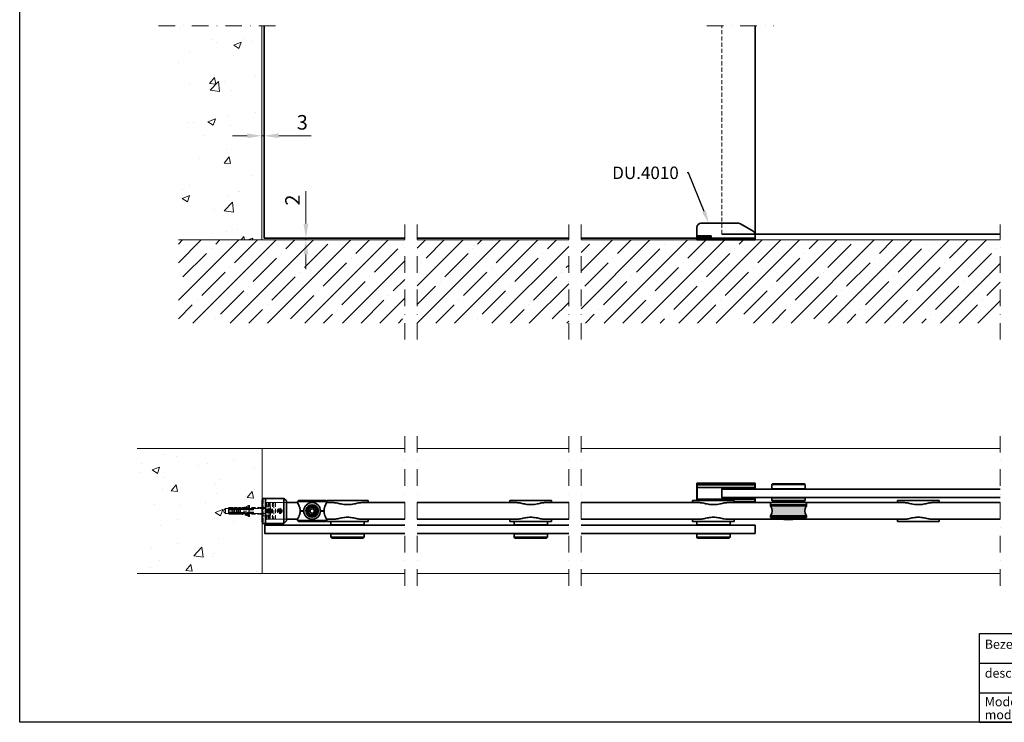
# Model space of a CAD drawing. Units: millimetres. Extents: x 0 to 2306, y 0 to 1630.
# Drawn here: x 0 to 1182, y 0 to 844 of the extents above; entities that cross this region are included whole.
import ezdxf
from ezdxf import colors
from ezdxf.entities.mleader import LeaderData, LeaderLine
from ezdxf.math import Vec2, Vec3

# ---------------------------------------------------------------- set-up
doc = ezdxf.new("R2010")
doc.units = ezdxf.units.MM
doc.header["$LTSCALE"] = 40
doc.linetypes.add('STRICHPUNKT', pattern=[1, 0.5, -0.25, 0, -0.25])
doc.linetypes.add('VERDECKT2', pattern=[0.1875, 0.125, -0.0625])
for name, color, linetype, lineweight in [('1', 7, 'Continuous', 15), ('AM_5', 7, 'Continuous', 15), ('Beschlag', 5, 'Continuous', 35), ('Glas', 4, 'Continuous', 35), ('KS-Füllung', 251, 'Continuous', 15), ('Laufschiene', 1, 'Continuous', 35), ('Strichpunkt groß', 7, 'STRICHPUNKT', 15), ('Verdeckt', 250, 'VERDECKT2', 15)]:
    doc.layers.add(name, color=color, linetype=linetype, lineweight=lineweight)
doc.styles.add('ARIAL', font='arial.ttf')
doc.styles.get("Standard").update_dxf_attribs({"font": 'arial.ttf'})
doc.dimstyles.new('DIN_MWE$0', dxfattribs={"dimtxt": 3.5, "dimasz": 3.5, "dimexe": 1, "dimexo": 0, "dimgap": 1, "dimtad": 1, "dimdsep": 46, "dimtxsty": 'Standard', "dimcen": 0, "dimclrd": 256, "dimclre": 256, "dimclrt": 7, "dimadec": 0, "dimazin": 2, "dimtp": 0.1, "dimtm": 0.1, "dimtfac": 0.71, "dimtmove": 0, "dimatfit": 3, "dimfxl": 0, "dimlwd": -1, "dimlwe": -1, "dimarcsym": 0})

# ---------------------------------------------------------------- blocks, each defined once
blk = doc.blocks.new('Schriftfeld Detail A3')
for p, q in [((210, 0), (210, 19.42)), ((210, 19.42), (385.07, 19.42)), ((210, 12.95), (385.07, 12.95)), ((210, 6.47), (385.07, 6.47)), ((385.07, 0), (210, 0)), ((210, 0), (385.07, 0))]:
    blk.add_line(p, q)
blk.add_lwpolyline([(0, 297), (420, 297), (420, 0), (0, 0)], close=True)
at = {"style": 'ARIAL'}
for s, p in [('Bezeichnung:', (211.12, 16.09)), ('description:', (211.12, 9.76)), ('Modell:', (211.12, 3.51)), ('model:', (211.12, 0.66))]:
    blk.add_text(s, height=2, dxfattribs=at).set_placement(p)
for tag, p in [('1_BEZEICHNUNG_DEUTSCH', (241.61, 14.64)), ('2_BEZEICHNUNG_ENGLISCH', (241.61, 8.18)), ('3_MODELL', (241.61, 1.61)), ('4_MAß', (333.15, 1.19)), ('5_DATUM', (363.17, 1.23))]:
    blk.add_attdef(tag, p, '', height=3.5, dxfattribs=at)
blk = doc.blocks.new('fkdsf')
at = {"layer": 'Beschlag'}
for p, q in [((7675.9, 1383.8), (7690.9, 1392.5)), ((7738.4, 1393.1), (7693.4, 1393.1)), ((7743.4, 1373.1), (7743.4, 1388.1)), ((7673.4, 1379.5), (7673.4, 1373.1)), ((7743.4, 1373.1), (7673.4, 1373.1)), ((7730.2, 1378.2), (7730.2, 1374.2)), ((7730.3, 1378.2), (7731.8, 1378.2)), ((7731.3, 1374.2), (7730.3, 1374.2)), ((7731.3, 1374.2), (7731.3, 1376.4)), ((7731.4, 1376.4), (7731.9, 1374.2)), ((7731.8, 1378.2), (7732.3, 1375.8)), ((7732.8, 1374.2), (7731.9, 1374.2)), ((7731.9, 1374.2), (7732.8, 1374.2)), ((7732.4, 1375.8), (7733, 1378.2)), ((7733.3, 1376.4), (7732.8, 1374.2)), ((7733, 1378.2), (7735.5, 1378.2)), ((7733.4, 1376.4), (7733.4, 1374.2)), ((7733.4, 1374.2), (7734.5, 1374.2)), ((7734.5, 1377), (7734.5, 1374.2)), ((7735.2, 1374.2), (7734.6, 1377)), ((7735.2, 1374.2), (7736.4, 1374.2)), ((7735.8, 1375.9), (7735.5, 1378.2)), ((7735.9, 1375.9), (7736.3, 1378.2)), ((7736.3, 1378.2), (7737.3, 1378.2)), ((7736.8, 1376.3), (7736.4, 1374.2)), ((7736.9, 1376.3), (7737.2, 1374.2)), ((7737.3, 1374.2), (7738.5, 1374.2)), ((7737.4, 1378.2), (7737.8, 1375.9)), ((7737.8, 1375.9), (7738.2, 1378.2)), ((7738.2, 1378.2), (7742.2, 1378.2)), ((7739.1, 1377), (7738.5, 1374.2)), ((7739.1, 1374.2), (7739.1, 1377)), ((7739.2, 1374.2), (7742.2, 1374.2)), ((7740.3, 1377.3), (7742.2, 1377.3)), ((7740.3, 1377.2), (7740.3, 1376.7)), ((7741.9, 1376.7), (7740.3, 1376.7)), ((7741.9, 1375.7), (7740.3, 1375.7)), ((7740.3, 1375.7), (7740.3, 1375.2)), ((7740.3, 1375.1), (7742.2, 1375.1)), ((7741.9, 1376.6), (7741.9, 1375.8)), ((7742.2, 1378.2), (7742.2, 1377.3)), ((7742.2, 1375.1), (7742.2, 1374.2))]:
    blk.add_line(p, q, dxfattribs=at)
at = {"layer": 'Beschlag', "color": 5}
for p, q in [((7726.2, 1378), (7727, 1378)), ((7726.2, 1374.4), (7726.2, 1378)), ((7727, 1374.4), (7726.2, 1374.4)), ((7727, 1378), (7728, 1377)), ((7728.9, 1377.1), (7727, 1375.3)), ((7727, 1377.1), (7728.9, 1375.3)), ((7727, 1374.4), (7728, 1375.4)), ((7729, 1378), (7728, 1377)), ((7729, 1374.4), (7728, 1375.4))]:
    blk.add_line(p, q, dxfattribs=at)
blk.add_lwpolyline([(7726, 1378.2, -0.414214), (7726, 1378.2), (7729.9, 1378.2, -0.414214), (7730, 1378.2), (7730, 1374.2, -0.414214), (7729.9, 1374.2), (7726, 1374.2, -0.414214), (7726, 1374.2)], format="xyb", close=True, dxfattribs=at)
for points in [[(7727, 1375.3), (7727, 1377.1)], [(7729, 1377.1), (7729, 1375.3)]]:
    blk.add_lwpolyline(points, dxfattribs=at)
blk.add_lwpolyline([(7729, 1378), (7729.7, 1378, -0.414214), (7729.8, 1378), (7729.8, 1374.4, -0.414214), (7729.7, 1374.4), (7729, 1374.4)], format="xyb", dxfattribs=at)
at = {"layer": 'Beschlag'}
for centre, radius, start, end in [((7678.4, 1379.5), 5, 120, 180), ((7693.4, 1388.1), 5, 90, 120), ((7738.4, 1388.1), 5, 0, 90), ((7730.3, 1378.2), 0.0265, 90, 180), ((7730.3, 1374.2), 0.0265, 180, 270), ((7731.4, 1376.4), 0.0265, 13.3785, 180), ((7731.3, 1374.2), 0.0265, 270, 0), ((7731.8, 1378.2), 0.0265, 13.3785, 90), ((7732.4, 1375.8), 0.0265, 193.3785, 346.6215), ((7733, 1378.2), 0.0265, 90, 166.6215), ((7733.4, 1376.4), 0.0265, 0, 166.6215), ((7733.4, 1374.2), 0.0265, 180, 270), ((7734.6, 1377), 0.0265, 11.7227, 180), ((7734.5, 1374.2), 0.0265, 270, 0), ((7735.2, 1374.2), 0.0265, 191.7227, 270), ((7735.5, 1378.2), 0.0265, 8.8125, 90), ((7735.9, 1375.9), 0.0265, 188.8125, 349.8439), ((7736.4, 1374.2), 0.0265, 270, 349.1944), ((7736.8, 1376.3), 0.0265, 9.9902, 169.1944), ((7737.3, 1374.2), 0.0265, 189.9902, 270), ((7737.3, 1378.2), 0.0265, 9.8912, 90), ((7737.8, 1375.9), 0.0265, 189.8912, 350.9767), ((7738.2, 1378.2), 0.0265, 90, 170.9767), ((7739.1, 1377), 0.0265, 0, 167.9242), ((7739.2, 1374.2), 0.0265, 180, 270), ((7740.3, 1377.2), 0.0265, 90, 180), ((7740.3, 1376.7), 0.0265, 180, 270), ((7740.3, 1375.7), 0.0265, 90, 180), ((7740.3, 1375.2), 0.0265, 180, 270), ((7741.9, 1376.6), 0.0265, 0, 90), ((7741.9, 1375.8), 0.0265, 270, 0), ((7742.2, 1378.2), 0.0265, 0, 90), ((7742.2, 1375.1), 0.0265, 0, 90), ((7742.2, 1374.2), 0.0265, 270, 0)]:
    blk.add_arc(centre, radius, start, end, dxfattribs=at)
at = {"layer": 'Beschlag', "color": 5}
for centre, start, end in [((7726.2, 1374.4), 180, 270), ((7727, 1378), 45, 90), ((7727, 1377.1), 45, 180), ((7727, 1375.3), 180, 315), ((7727, 1374.4), 270, 315), ((7728, 1377), 225, 315), ((7728, 1375.4), 45, 135), ((7728.9, 1377.1), 0, 135), ((7728.9, 1375.3), 225, 0), ((7729, 1378), 90, 135), ((7729, 1374.4), 225, 270)]:
    blk.add_arc(centre, 0.0265, start, end, dxfattribs=at)
at = {"layer": 'Verdeckt'}
blk.add_line((7743.4, 1375.1), (7673.4, 1375.1), dxfattribs=at)
blk = doc.blocks.new('*D18')
at = {"layer": 'AM_5', "linetype": 'ByBlock'}
for p, q in [((343.7, 598.9), (343.7, 637.9)), ((293.7, 581.4), (348.7, 581.4)), ((343.7, 579.4), (343.7, 581.4)), ((290.7, 579.4), (348.7, 579.4)), ((343.7, 561.9), (343.7, 544.4))]:
    blk.add_line(p, q, dxfattribs=at)
at = {"layer": 'AM_5'}
for points in [[(340.8, 598.9), (346.6, 598.9), (343.7, 581.4)], [(340.8, 561.9), (346.6, 561.9), (343.7, 579.4)]]:
    blk.add_solid(points, dxfattribs=at)
at = {"layer": 'Defpoints', "color": 0}
for p in [(293.7, 581.4), (343.7, 581.4), (290.7, 579.4)]:
    blk.add_point(p, dxfattribs=at)
at = {"layer": 'AM_5', "color": 7, "insert": (329.9, 627.2), "char_height": 17.5, "attachment_point": 5, "rotation": 90}
blk.add_mtext('2', dxfattribs=at)
blk = doc.blocks.new('*D19')
at = {"layer": 'AM_5', "linetype": 'ByBlock'}
for p, q in [((273.2, 704.4), (255.7, 704.4)), ((290.7, 579.4), (290.7, 709.4)), ((290.7, 704.4), (293.7, 704.4)), ((293.7, 581.4), (293.7, 709.4)), ((311.2, 704.4), (350.1, 704.4))]:
    blk.add_line(p, q, dxfattribs=at)
at = {"layer": 'AM_5'}
for points in [[(273.2, 707.3), (273.2, 701.5), (290.7, 704.4)], [(311.2, 707.3), (311.2, 701.5), (293.7, 704.4)]]:
    blk.add_solid(points, dxfattribs=at)
at = {"layer": 'Defpoints', "color": 0}
for p in [(293.7, 704.4), (293.7, 581.4), (290.7, 579.4)]:
    blk.add_point(p, dxfattribs=at)
at = {"layer": 'AM_5', "color": 7, "insert": (339.4, 718.3), "char_height": 17.5, "attachment_point": 5}
blk.add_mtext('3', dxfattribs=at)
blk = doc.blocks.new('A$C1E011DEA')
at = {"layer": 'Beschlag'}
for p, q in [((0, 13.5), (0.5, 13.5)), ((0, 13.5), (0, -13.5)), ((0.5, -15), (0.5, 15)), ((0.5, 15), (4, 15)), ((4, -15), (4, 15)), ((4, 15), (4, -15)), ((4, 15), (26, 15)), ((26, -15), (26, 15)), ((29, 12), (26, 15)), ((29, 12), (29, -12)), ((0, -13.5), (0.5, -13.5)), ((0.5, -15), (4, -15)), ((4, -15), (26, -15)), ((29, -12), (26, -15))]:
    blk.add_line(p, q, dxfattribs=at)
at = {"layer": 'Verdeckt'}
for p, q in [((0.5, 13.6), (1, 13.6)), ((0.5, 13.5), (1, 13.5)), ((1, -13.6), (1, 13.6)), ((-46, 1), (-44, 3)), ((-46, -1), (-46, 1)), ((-44, 3), (-44, -3)), ((4, 3), (-44, 3)), ((-40.5, 3.4), (-39.5, 4)), ((-40.5, 3.4), (-40.5, -1.4)), ((-40.5, 2.4), (-0.5, 3)), ((-39.5, 4), (-39.5, -1.8)), ((-35.3, 4), (-39.5, 4)), ((-35.3, 4), (-35.3, -1.9)), ((-33.3, 3.7), (-35.3, 3.7)), ((-33.3, 3.7), (-32.7, 4)), ((-33.3, 3.7), (-33.3, -1.7)), ((-32.7, 4), (-32.7, -1.9)), ((-30.7, 4), (-32.7, 4)), ((-30.7, 4), (-30.7, -1.9)), ((-28.7, 3.7), (-30.7, 3.7)), ((-28.7, 3.7), (-28.1, 4)), ((-28.7, 3.7), (-28.7, -1.7)), ((-28.1, 4), (-28.1, -1.9)), ((-26.1, 4), (-28.1, 4)), ((-26.1, 4), (-26.1, -2)), ((-16.1, 3.7), (-26.1, 3.7)), ((-26.1, 3.5), (-23.1, 3.5)), ((-23.1, 1.8), (-26.1, 1.8)), ((-16.1, 3.7), (-15.5, 4)), ((-16.1, 3.7), (-16.1, -1.8)), ((-15.5, 4), (-15.5, -2.1)), ((-0.5, 4), (-15.5, 4)), ((-15.3, 6.3), (-15.3, 4.6)), ((-10.5, 2.9), (-10.5, 2.2)), ((-10.5, 2.2), (-10.5, 1.4)), ((-0.5, 4), (-0.5, -4)), ((0, 7.5), (1, 7.5)), ((0.5, 7.4), (1, 7.4)), ((4, 4.1), (0.5, 4.1)), ((5, 10), (4, 11)), ((4, 10), (7.3, 10)), ((4, 7), (14, 7)), ((9.4, 5), (4, 5)), ((5, -10), (5, 10)), ((5, 10), (29, 10)), ((5.3, 0), (6.8, 2.5)), ((5.3, 0), (6.8, -2.5)), ((7, 2.7), (10, 2.7)), ((7, 2.3), (10, 2.3)), ((10, 0.4), (7, 0.4)), ((7.3, -10), (7.3, 10)), ((8.5, 9), (7.3, 10)), ((8.5, 9), (9.7, 10)), ((8.5, -9), (8.5, 9)), ((9.7, -10), (9.7, 10)), ((9.7, 10), (12.5, 10)), ((10, 4.4), (10, -4.4)), ((12.5, -10), (12.5, 10)), ((14, 8.5), (12.5, 10)), ((14, 8.5), (14, -8.5)), ((16, -10), (16, 10)), ((29, 10), (16, 10)), ((-46, -1), (-44, -3)), ((4, -3), (-44, -3)), ((-40.5, -1.4), (-40.5, -2.1)), ((-40.5, -2.7), (-40.5, -2.1)), ((-40.5, -2.4), (-0.5, -3)), ((-40.5, -2.7), (-40.5, -3.4)), ((-40.5, -3.4), (-39.5, -4)), ((-39.5, -1.8), (-39.5, -3.1)), ((-39.5, -3.1), (-39.5, -4)), ((-35.3, -4), (-39.5, -4)), ((-35.3, -1.9), (-35.3, -2.8)), ((-35.3, -2.8), (-35.3, -3.1)), ((-35.3, -3.1), (-35.3, -4)), ((-33.3, -3.7), (-35.3, -3.7)), ((-33.3, -1.7), (-33.3, -2.8)), ((-33.3, -2.8), (-33.3, -3.7)), ((-33.3, -3.7), (-32.7, -4)), ((-32.7, -1.9), (-32.7, -3)), ((-32.7, -3), (-32.7, -4)), ((-30.7, -4), (-32.7, -4)), ((-30.7, -1.9), (-30.7, -2.8)), ((-30.7, -2.8), (-30.7, -3)), ((-30.7, -3), (-30.7, -4)), ((-28.7, -3.7), (-30.7, -3.7)), ((-28.7, -1.7), (-28.7, -2.8)), ((-28.7, -2.8), (-28.7, -3.7)), ((-28.7, -3.7), (-28.1, -4)), ((-28.1, -1.9), (-28.1, -3)), ((-28.1, -3), (-28.1, -4)), ((-26.1, -4), (-28.1, -4)), ((-23.1, -1.8), (-26.1, -1.8)), ((-26.1, -2), (-26.1, -2.8)), ((-26.1, -2), (-26.1, -2)), ((-26.1, -2.8), (-26.1, -3)), ((-26.1, -3), (-26.1, -4)), ((-26.1, -3.5), (-23.1, -3.5)), ((-16.1, -3.7), (-26.1, -3.7)), ((-16.1, -1.8), (-16.1, -2.7)), ((-16.1, -2.7), (-16.1, -3.7)), ((-16.1, -3.7), (-15.5, -4)), ((-15.5, -2.1), (-15.5, -2.9)), ((-15.5, -2.9), (-15.5, -4)), ((-0.5, -4), (-15.5, -4)), ((-15.3, -6.3), (-15.3, -4.6)), ((-10.5, -1.4), (-10.5, -2.1)), ((-10.5, -2.9), (-10.5, -2.1)), ((0, -7.5), (1, -7.5)), ((4, -5.9), (0.5, -5.9)), ((0.5, -7.4), (1, -7.4)), ((9.4, -5), (4, -5)), ((4, -7), (14, -7)), ((4, -10), (7.3, -10)), ((5, -10), (4, -11)), ((5, -10), (29, -10)), ((7, -0.4), (10, -0.4)), ((7, -2.3), (10, -2.3)), ((7, -2.7), (10, -2.7)), ((8.5, -9), (7.3, -10)), ((8.5, -9), (9.7, -10)), ((9.7, -10), (12.5, -10)), ((14, -8.5), (12.5, -10)), ((29, -10), (16, -10)), ((0.5, -13.5), (1, -13.5)), ((0.5, -13.6), (1, -13.6))]:
    blk.add_line(p, q, dxfattribs=at)
for centre, radius in [((9, 0), 3), ((9, 0), 2.39), ((9, 0), 0.75), ((21, 0), 3), ((21, 0), 2.39), ((21, 0), 0.75)]:
    blk.add_circle(centre, radius, dxfattribs=at)
for centre, start, end in [((9.4, 4.4), 0, 90), ((9.4, -4.4), 270, 0)]:
    blk.add_arc(centre, 0.6, start, end, dxfattribs=at)
for centre, major_axis, ratio, start_param, end_param in [((37.2, 0), (382, -3.1), 0.006564, 1.761939, 1.773152), ((37.2, 0), (-382, -3.1), 0.006564, 4.903425, 4.914637), ((37.2, 0), (348.9, -2.8), 0.006564, 1.774458, 1.780315), ((37.2, 0), (-348.9, -2.8), 0.006564, 4.915943, 4.9218), ((37.2, 0), (382, -3.1), 0.006564, 1.749687, 1.755011), ((37.2, 0), (-382, -3.1), 0.006564, 4.891173, 4.896496), ((37.2, 0), (348.9, -2.8), 0.006564, 1.761013, 1.766854), ((37.2, 0), (-348.9, -2.8), 0.006564, 4.902498, 4.908339), ((37.2, 0), (382, -3.1), 0.006564, 1.737462, 1.742774), ((37.2, 0), (-382, -3.1), 0.006564, 4.878947, 4.884259), ((-32.5, 28.7), (32.9, 0), 0.779169, 4.906914, 5.240206), ((-32.5, 27), (-32.9, 0), 0.779169, 1.765321, 2.098613), ((37.2, 0), (348.9, -2.8), 0.006564, 1.724355, 1.753429), ((37.2, 0), (-348.9, -2.8), 0.006564, 4.865841, 4.894914), ((-40.8, 44.2), (-55.2, 0), 0.779169, 1.897797, 2.047298), ((-40.8, 42.5), (55.2, 0), 0.779169, 5.03939, 5.18889), ((-15.7, 6.3), (0.4, 0), 0.779169, 5.18889, 8.381798), ((-15.7, 4.6), (0.4, 0), 0.779169, 5.18889, 8.381798), ((37.2, 0), (382, -3.1), 0.006564, 1.696178, 1.709383), ((37.2, 0), (-382, -3.1), 0.006564, 4.837663, 4.850869), ((37.2, 0), (382, -3.1), 0.006564, 4.510141, 4.521353), ((37.2, 0), (-382, -3.1), 0.006564, 1.368441, 1.379653), ((37.2, 0), (348.9, -2.8), 0.006564, 4.502978, 4.508835), ((37.2, 0), (-348.9, -2.8), 0.006564, 1.361278, 1.367135), ((37.2, 0), (382, -3.1), 0.006564, 4.528282, 4.533605), ((37.2, 0), (-382, -3.1), 0.006564, 1.386582, 1.391906), ((37.2, 0), (348.9, -2.8), 0.006564, 4.516439, 4.52228), ((37.2, 0), (-348.9, -2.8), 0.006564, 1.374739, 1.38058), ((37.2, 0), (382, -3.1), 0.006564, 4.540518, 4.545831), ((37.2, 0), (-382, -3.1), 0.006564, 1.398819, 1.404131), ((37.2, 0), (348.9, -2.8), 0.006564, 4.529864, 4.558937), ((-32.5, -27), (32.9, 0), 0.779169, 1.04298, 1.376271), ((37.2, 0), (-348.9, -2.8), 0.006564, 1.388164, 1.417238), ((-32.5, -28.7), (-32.9, 0), 0.779169, 4.184572, 4.517864), ((-40.8, -42.5), (-55.2, 0), 0.779169, 4.235888, 4.385388), ((-40.8, -44.2), (55.2, 0), 0.779169, 1.094295, 1.243796), ((-15.7, -4.6), (0.4, 0), 0.779169, 4.184572, 7.37748), ((-15.7, -6.3), (0.4, 0), 0.779169, 4.184572, 7.37748), ((37.2, 0), (382, -3.1), 0.006564, 4.573909, 4.587115), ((37.2, 0), (-382, -3.1), 0.006564, 1.43221, 1.445415)]:
    blk.add_ellipse(centre, major_axis=major_axis, ratio=ratio, start_param=start_param, end_param=end_param, dxfattribs=at)
for points, weights in [([(-39.5, 3.1), (-40, 2.9), (-40.5, 2.7)], [1, 1.00319127558, 1]), ([(-40.5, 2.1), (-27.1, 2.1), (-10.5, 2.2)], [1, 1.00171587759, 1]), ([(-40.5, 1.4), (-40, 1.6), (-39.5, 1.8)], [1, 1.00319127558, 1]), ([(-10.5, 1.4), (-27.1, 1.1), (-40.5, 0.8)], [1, 1.00171587759, 1]), ([(-32.7, 3), (-33, 2.9), (-33.3, 2.8)], [1, 1.0010650409, 1]), ([(-33.3, 1.7), (-33, 1.8), (-32.7, 1.9)], [1, 1.0010650409, 1]), ([(-28.1, 3), (-28.4, 2.9), (-28.7, 2.8)], [1, 1.00105986775, 1]), ([(-28.7, 1.7), (-28.4, 1.8), (-28.1, 1.9)], [1, 1.00105986774, 1]), ([(-15.5, 2.9), (-15.8, 2.8), (-16.1, 2.7)], [1, 1.00104769306, 1]), ([(-16.1, 1.8), (-15.8, 1.9), (-15.5, 2.1)], [1, 1.00104769305, 1]), ([(7, 2.3), (6.6, 2.5), (7, 2.7)], [1, 1.15470053838, 1]), ([(7, 2.7), (6.6, 1.5), (7, 0.4)], [1, 1.15470053838, 1]), ([(7, -0.4), (6.6, 1), (7, 2.3)], [1, 1.15470053838, 1]), ([(7, 0.4), (6.6, -1), (7, -2.3)], [1, 1.15470053838, 1]), ([(7.5, 0.8), (8.2, 1.3), (9, 1.7)], [1, 1.15470053838, 1]), ([(7.5, -0.9), (7.5, 0), (7.5, 0.8)], [1, 1.15470053838, 1]), ([(9, 1.7), (9.7, 1.3), (10.5, 0.9)], [1, 1.15470053838, 1]), ([(10.5, 0.9), (10.5, 0), (10.5, -0.8)], [1, 1.15470053838, 1]), ([(19.4, 0.7), (20.1, 1.2), (20.8, 1.7)], [1, 1.15470053838, 1]), ([(19.6, -1), (19.5, -0.1), (19.4, 0.7)], [1, 1.15470053838, 1]), ([(20.8, 1.7), (21.6, 1.4), (22.4, 1)], [1, 1.15470053838, 1]), ([(22.4, 1), (22.5, 0.1), (22.6, -0.7)], [1, 1.15470053838, 1]), ([(-10.5, -1.4), (-27.1, -1.1), (-40.5, -0.8)], [1, 1.00171587759, 1]), ([(-40.5, -1.4), (-40, -1.6), (-39.5, -1.8)], [1, 1.00319127558, 1]), ([(-40.5, -2.1), (-27.1, -2.1), (-10.5, -2.2)], [1, 1.00171587759, 1]), ([(-39.5, -3.1), (-40, -2.9), (-40.5, -2.7)], [1, 1.00319127558, 1]), ([(-33.3, -1.7), (-33, -1.8), (-32.7, -1.9)], [1, 1.0010650409, 1]), ([(-32.7, -3), (-33, -2.9), (-33.3, -2.8)], [1, 1.0010650409, 1]), ([(-28.7, -1.7), (-28.4, -1.8), (-28.1, -1.9)], [1, 1.00105986775, 1]), ([(-28.1, -3), (-28.4, -2.9), (-28.7, -2.8)], [1, 1.00105986774, 1]), ([(-16.1, -1.8), (-15.8, -1.9), (-15.5, -2.1)], [1, 1.00104769306, 1]), ([(-15.5, -2.9), (-15.8, -2.8), (-16.1, -2.7)], [1, 1.00104769305, 1]), ([(7, -2.7), (6.6, -1.5), (7, -0.4)], [1, 1.15470053838, 1]), ([(7, -2.3), (6.6, -2.5), (7, -2.7)], [1, 1.15470053838, 1]), ([(9, -1.7), (8.3, -1.3), (7.5, -0.9)], [1, 1.15470053838, 1]), ([(10.5, -0.8), (9.8, -1.3), (9, -1.7)], [1, 1.15470053838, 1]), ([(21.2, -1.7), (20.4, -1.4), (19.6, -1)], [1, 1.15470053838, 1]), ([(22.6, -0.7), (21.9, -1.2), (21.2, -1.7)], [1, 1.15470053838, 1])]:
    blk.add_rational_spline(points, weights, degree=2, dxfattribs=at)
for points, knots in [([(-26.1, 2), (-26, 2.1), (-25.8, 2.2), (-25.6, 2.3), (-25.5, 2.4), (-25.4, 2.6), (-25.3, 2.6), (-25.3, 2.7), (-25.3, 2.8), (-25.3, 2.8), (-25.3, 2.9), (-25.3, 2.9), (-25.3, 3), (-25.4, 3.1), (-25.5, 3.2), (-25.6, 3.2), (-25.8, 3.3), (-26, 3.4), (-26.1, 3.4)], [-0.13972, -0.13972, -0.13972, -0.13972, -0.0955949, -0.0955949, -0.0477974, -0.0477974, -0.0238987, -0.0238987, 0, 0, 0, 0.0238987, 0.0238987, 0.0477974, 0.0477974, 0.0955949, 0.0955949, 0.13972, 0.13972, 0.13972, 0.13972]), ([(-23.1, 3.5), (-22.9, 3.4), (-22.8, 3.4), (-22.6, 3.2), (-22.5, 3.2), (-22.4, 3), (-22.4, 2.9), (-22.4, 2.7), (-22.4, 2.6), (-22.5, 2.4), (-22.6, 2.3), (-22.8, 2.1), (-22.9, 2), (-23.1, 1.8)], [3.6157744, 3.6157744, 3.6157744, 3.6157744, 3.6739462, 3.6739462, 3.720318, 3.720318, 3.7666899, 3.7666899, 3.8130617, 3.8130617, 3.8594335, 3.8594335, 3.9176053, 3.9176053, 3.9176053, 3.9176053]), ([(9, -2.5), (8.7, -2.5), (8.4, -2.4), (7.8, -2.1), (7.5, -2), (7, -1.5), (6.9, -1.2), (6.6, -0.6), (6.5, -0.3), (6.5, 0.3), (6.6, 0.6), (6.9, 1.2), (7, 1.5), (7.5, 2), (7.8, 2.1), (8.4, 2.4), (8.7, 2.5), (9.3, 2.5), (9.6, 2.4), (10.2, 2.1), (10.5, 2), (11, 1.5), (11.1, 1.2), (11.4, 0.6), (11.5, 0.3), (11.5, -0.3), (11.4, -0.6), (11.1, -1.2), (11, -1.5), (10.5, -2), (10.2, -2.1), (9.6, -2.4), (9.3, -2.5), (9, -2.5)], [0, 0, 0, 0, 0.093027, 0.093027, 0.186053, 0.186053, 0.279068, 0.279068, 0.372082, 0.372082, 0.465097, 0.465097, 0.558111, 0.558111, 0.651138, 0.651138, 0.744164, 0.744164, 0.837191, 0.837191, 0.930217, 0.930217, 1.023232, 1.023232, 1.116246, 1.116246, 1.209261, 1.209261, 1.302275, 1.302275, 1.395302, 1.395302, 1.488328, 1.488328, 1.488328, 1.488328]), ([(21, -2.5), (20.7, -2.5), (20.4, -2.4), (19.8, -2.1), (19.5, -2), (19, -1.5), (18.9, -1.2), (18.6, -0.6), (18.5, -0.3), (18.5, 0.3), (18.6, 0.6), (18.9, 1.2), (19, 1.5), (19.5, 2), (19.8, 2.1), (20.4, 2.4), (20.7, 2.5), (21.3, 2.5), (21.6, 2.4), (22.2, 2.1), (22.5, 2), (23, 1.5), (23.1, 1.2), (23.4, 0.6), (23.5, 0.3), (23.5, -0.3), (23.4, -0.6), (23.1, -1.2), (23, -1.5), (22.5, -2), (22.2, -2.1), (21.6, -2.4), (21.3, -2.5), (21, -2.5)], [0, 0, 0, 0, 0.093027, 0.093027, 0.186053, 0.186053, 0.279068, 0.279068, 0.372082, 0.372082, 0.465097, 0.465097, 0.558111, 0.558111, 0.651138, 0.651138, 0.744164, 0.744164, 0.837191, 0.837191, 0.930217, 0.930217, 1.023232, 1.023232, 1.116246, 1.116246, 1.209261, 1.209261, 1.302275, 1.302275, 1.395302, 1.395302, 1.488328, 1.488328, 1.488328, 1.488328]), ([(-26.1, -2), (-26, -2.1), (-25.8, -2.2), (-25.6, -2.3), (-25.5, -2.4), (-25.4, -2.6), (-25.3, -2.6), (-25.3, -2.7), (-25.3, -2.8), (-25.3, -2.8), (-25.3, -2.9), (-25.3, -2.9), (-25.3, -3), (-25.4, -3.1), (-25.5, -3.2), (-25.6, -3.3), (-25.8, -3.3), (-26, -3.4), (-26.1, -3.4)], [-0.13972, -0.13972, -0.13972, -0.13972, -0.0955949, -0.0955949, -0.0477974, -0.0477974, -0.0238987, -0.0238987, 0, 0, 0, 0.0238987, 0.0238987, 0.0477974, 0.0477974, 0.0955949, 0.0955949, 0.13972, 0.13972, 0.13972, 0.13972]), ([(-23.1, -3.5), (-22.9, -3.4), (-22.8, -3.4), (-22.6, -3.3), (-22.5, -3.2), (-22.4, -3), (-22.4, -2.9), (-22.4, -2.7), (-22.4, -2.6), (-22.5, -2.4), (-22.6, -2.3), (-22.8, -2.1), (-22.9, -2), (-23.1, -1.8)], [3.6157744, 3.6157744, 3.6157744, 3.6157744, 3.6739462, 3.6739462, 3.720318, 3.720318, 3.7666899, 3.7666899, 3.8130617, 3.8130617, 3.8594335, 3.8594335, 3.9176053, 3.9176053, 3.9176053, 3.9176053])]:
    blk.add_open_spline(points, degree=3, knots=knots, dxfattribs=at)
blk = doc.blocks.new('ddas')
at = {"layer": 'Beschlag'}
for p, q in [((-25, 29.5), (25, 29.5)), ((-25, 27), (-25, 29.5)), ((25, 27), (25, 29.5)), ((-25, 7), (-25, 4.5)), ((25, 4.5), (-25, 4.5)), ((-20, 4.5), (-20, 0.5)), ((-20, 0.5), (20, 0.5)), ((-18, 0), (-18, 0.5)), ((18, 0), (18, 0.5)), ((20, 4.5), (20, 0.5)), ((25, 7), (25, 4.5)), ((-20, -10.5), (20, -10.5)), ((-20, -14.5), (-20, -10.5)), ((-18, -10), (-18, -10.5)), ((18, -10), (18, -10.5)), ((20, -14.5), (20, -10.5)), ((-20, -14.5), (20, -14.5)), ((-19, -15.5), (-20, -14.5)), ((19, -15.5), (-19, -15.5)), ((19, -15.5), (20, -14.5))]:
    blk.add_line(p, q, dxfattribs=at)
for points, knots in [([(-16.8, 27), (-16.7, 27), (-16.7, 27), (-15.1, 27), (-13.5, 26.7), (-10, 26), (-8.1, 25.5), (-4.1, 24.8), (-2.1, 24.6), (0, 24.6), (2.1, 24.6), (4.1, 24.8), (8.1, 25.5), (10, 26), (13.5, 26.7), (15.1, 27), (16.7, 27), (16.7, 27), (16.8, 27)], [-1.892146, -1.892146, -1.892146, -1.892146, -1.862964, -1.862964, -1.241976, -1.241976, -0.620988, -0.620988, 0, 0, 0, 0.620988, 0.620988, 1.241976, 1.241976, 1.862964, 1.862964, 1.892146, 1.892146, 1.892146, 1.892146]), ([(-16.8, 27), (-16.7, 27), (-16.7, 27), (-15.1, 27), (-13.5, 26.7), (-10, 26), (-8.1, 25.5), (-4.1, 24.8), (-2.1, 24.6), (2.1, 24.6), (4.1, 24.8), (8.1, 25.5), (10, 26), (13.5, 26.7), (15.1, 27), (16.7, 27), (16.7, 27), (16.8, 27)], [5.347487, 5.347487, 5.347487, 5.347487, 5.376668, 5.376668, 5.997656, 5.997656, 6.618644, 6.618644, 7.239632, 7.239632, 7.86062, 7.86062, 8.481608, 8.481608, 9.102596, 9.102596, 9.131778, 9.131778, 9.131778, 9.131778]), ([(16.8, 7), (16.7, 7), (16.7, 7), (15.1, 7), (13.5, 7.3), (10, 8), (8.1, 8.5), (4.1, 9.2), (2.1, 9.4), (-2.1, 9.4), (-4.1, 9.2), (-8.1, 8.5), (-10, 8), (-13.5, 7.3), (-15.1, 7), (-16.7, 7), (-16.7, 7), (-16.8, 7)], [5.347487, 5.347487, 5.347487, 5.347487, 5.376668, 5.376668, 5.997656, 5.997656, 6.618644, 6.618644, 7.239632, 7.239632, 7.86062, 7.86062, 8.481608, 8.481608, 9.102596, 9.102596, 9.131778, 9.131778, 9.131778, 9.131778]), ([(16.8, 7), (16.7, 7), (16.7, 7), (15.1, 7), (13.5, 7.3), (10, 8), (8.1, 8.5), (4.1, 9.2), (2.1, 9.4), (0, 9.4), (-2.1, 9.4), (-4.1, 9.2), (-8.1, 8.5), (-10, 8), (-13.5, 7.3), (-15.1, 7), (-16.7, 7), (-16.7, 7), (-16.8, 7)], [-1.892146, -1.892146, -1.892146, -1.892146, -1.862964, -1.862964, -1.241976, -1.241976, -0.620988, -0.620988, 0, 0, 0, 0.620988, 0.620988, 1.241976, 1.241976, 1.862964, 1.862964, 1.892146, 1.892146, 1.892146, 1.892146])]:
    blk.add_open_spline(points, degree=3, knots=knots, dxfattribs=at)
blk = doc.blocks.new('DS Stopper_2')
at = {"layer": 'Beschlag'}
for p, q in [((-16.5, 12.5), (-17.5, 11.5)), ((-16.5, 12.5), (16.5, 12.5)), ((16.5, 12.5), (17.5, 11.5)), ((17.5, 11.5), (-17.5, 11.5)), ((-17.5, 10), (-17.5, 11.5)), ((-10, 0.2), (-14.4, 0.2)), ((0, 2.9), (-2.5, 1.4)), ((-2.5, 1.4), (-2.5, -1.4)), ((2.5, 1.4), (0, 2.9)), ((2.5, -1.4), (2.5, 1.4)), ((14.4, 0.2), (10, 0.2)), ((17.5, 10), (17.5, 11.5)), ((-17.5, -11.5), (-17.5, -10)), ((-17.5, -11.5), (17.5, -11.5)), ((-16.5, -12.5), (-17.5, -11.5)), ((-14.4, -0.2), (-10, -0.2)), ((-2.5, -1.4), (0, -2.9)), ((0, -2.9), (2.5, -1.4)), ((10, -0.2), (14.4, -0.2)), ((16.5, -12.5), (17.5, -11.5)), ((17.5, -11.5), (17.5, -10)), ((16.5, -12.5), (-16.5, -12.5))]:
    blk.add_line(p, q, dxfattribs=at)
for radius in [10, 7.5, 6.5, 5, 4.5]:
    blk.add_circle((0, 0), radius, dxfattribs=at)
for points, knots in [([(-17.5, 10), (-17.5, 10), (-17.3, 9.7), (-16.8, 8.7), (-16.4, 7.9), (-15.6, 6.2), (-15.2, 5.1), (-14.7, 3.3), (-14.6, 2.6), (-14.4, 1.4), (-14.4, 0.8), (-14.4, 0.2)], [4.647059, 4.647059, 4.647059, 4.647059, 5.033326, 5.033326, 5.419593, 5.419593, 5.807836, 5.807836, 6.001958, 6.001958, 6.171148, 6.171148, 6.171148, 6.171148]), ([(-14.4, -0.2), (-14.3, -0.2), (-14.3, -0.2), (-14.2, -0.2), (-14.2, -0.2), (-14.1, -0.2), (-14.1, -0.1), (-14.1, -0.1), (-14.1, 0), (-14.1, 0), (-14.1, 0), (-14.1, 0.1), (-14.1, 0.1), (-14.1, 0.2), (-14.2, 0.2), (-14.2, 0.2), (-14.3, 0.2), (-14.3, 0.2), (-14.3, 0.2), (-14.4, 0.2)], [0.04336732, 0.04336732, 0.04336732, 0.04336732, 0.05454751, 0.05454751, 0.06717391, 0.06717391, 0.07717038, 0.07717038, 0.08556758, 0.08556758, 0.09349441, 0.09349441, 0.10197278, 0.10197278, 0.11217025, 0.11217025, 0.12479419, 0.12479419, 0.13101487, 0.13101487, 0.13101487, 0.13101487]), ([(14.4, 0.2), (14.3, 0.2), (14.3, 0.2), (14.2, 0.2), (14.2, 0.2), (14.1, 0.2), (14.1, 0.1), (14.1, 0.1), (14.1, 0), (14.1, 0), (14.1, 0), (14.1, -0.1), (14.1, -0.1), (14.1, -0.2), (14.2, -0.2), (14.2, -0.2), (14.3, -0.2), (14.3, -0.2), (14.3, -0.2), (14.4, -0.2)], [0.04336732, 0.04336732, 0.04336732, 0.04336732, 0.05454751, 0.05454751, 0.06717391, 0.06717391, 0.07717038, 0.07717038, 0.08556758, 0.08556758, 0.09349441, 0.09349441, 0.10197278, 0.10197278, 0.11217025, 0.11217025, 0.12479419, 0.12479419, 0.13101487, 0.13101487, 0.13101487, 0.13101487]), ([(14.4, 0.2), (14.4, 0.8), (14.4, 1.4), (14.6, 2.6), (14.7, 3.3), (15.2, 5.1), (15.6, 6.2), (16.4, 7.9), (16.8, 8.7), (17.3, 9.7), (17.5, 10), (17.5, 10)], [0.024931, 0.024931, 0.024931, 0.024931, 0.194122, 0.194122, 0.388243, 0.388243, 0.776486, 0.776486, 1.162753, 1.162753, 1.54902, 1.54902, 1.54902, 1.54902]), ([(-14.4, -0.2), (-14.4, -0.8), (-14.4, -1.4), (-14.6, -2.6), (-14.7, -3.3), (-15.2, -5.1), (-15.6, -6.2), (-16.4, -7.9), (-16.8, -8.7), (-17.3, -9.7), (-17.5, -10), (-17.5, -10)], [0.024931, 0.024931, 0.024931, 0.024931, 0.194122, 0.194122, 0.388243, 0.388243, 0.776486, 0.776486, 1.162753, 1.162753, 1.54902, 1.54902, 1.54902, 1.54902]), ([(17.5, -10), (17.5, -10), (17.3, -9.7), (16.8, -8.7), (16.4, -7.9), (15.6, -6.2), (15.2, -5.1), (14.7, -3.3), (14.6, -2.6), (14.4, -1.4), (14.4, -0.8), (14.4, -0.2)], [4.647059, 4.647059, 4.647059, 4.647059, 5.033326, 5.033326, 5.419593, 5.419593, 5.807836, 5.807836, 6.001958, 6.001958, 6.171148, 6.171148, 6.171148, 6.171148])]:
    blk.add_open_spline(points, degree=3, knots=knots, dxfattribs=at)
blk = doc.blocks.new('DS Bodenführung')
at = {"layer": 'Beschlag'}
for p, q in [((12976, -8366.8), (13046, -8366.8)), ((12976, -8373.8), (12976, -8366.8)), ((12976, -8368.8), (13046, -8368.8)), ((12976.5, -8373.8), (12976.5, -8368.8)), ((13045.5, -8387.5), (13045.5, -8368.8)), ((13046, -8387.5), (13046, -8366.8)), ((12976.5, -8371.8), (13045.5, -8371.8)), ((12976, -8390), (12976, -8383.8)), ((12976, -8388.8), (13001, -8388.8)), ((12976.5, -8388.8), (12976.5, -8383.8)), ((12976.5, -8385.8), (13045.5, -8385.8))]:
    blk.add_line(p, q, dxfattribs=at)
blk = doc.blocks.new('sda')
at = {"layer": 'Beschlag'}
for p, q in [((-25, 12.5), (25, 12.5)), ((-25, 10), (-25, 12.5)), ((25, 10), (25, 12.5)), ((-25, -10), (-25, -12.5)), ((25, -10), (25, -12.5)), ((25, -12.5), (-25, -12.5))]:
    blk.add_line(p, q, dxfattribs=at)
for points in [[(-16.8, 10), (-16.7, 10), (-16.7, 10), (-15.1, 10), (-13.5, 9.7), (-10, 9), (-8.1, 8.5), (-4.1, 7.8), (-2.1, 7.6), (0, 7.6), (2.1, 7.6), (4.1, 7.8), (8.1, 8.5), (10, 9), (13.5, 9.7), (15.1, 10), (16.7, 10), (16.7, 10), (16.8, 10)], [(16.8, -10), (16.7, -10), (16.7, -10), (15.1, -10), (13.5, -9.7), (10, -9), (8.1, -8.5), (4.1, -7.8), (2.1, -7.6), (0, -7.6), (-2.1, -7.6), (-4.1, -7.8), (-8.1, -8.5), (-10, -9), (-13.5, -9.7), (-15.1, -10), (-16.7, -10), (-16.7, -10), (-16.8, -10)]]:
    blk.add_open_spline(points, degree=3, knots=[-1.892146, -1.892146, -1.892146, -1.892146, -1.862964, -1.862964, -1.241976, -1.241976, -0.620988, -0.620988, 0, 0, 0, 0.620988, 0.620988, 1.241976, 1.241976, 1.862964, 1.862964, 1.892146, 1.892146, 1.892146, 1.892146], dxfattribs=at)
blk = doc.blocks.new('A$C65740A70')
at = {"layer": 'KS-Füllung'}
h = blk.add_hatch(color=256, dxfattribs=at)
h.paths.add_polyline_path([(23.7, 0), (22.2, 0), (22.2, -21.5), (23.7, -21.5)])
h.paths.add_polyline_path([(16.2, -19.5, -0.162278), (22.2, -21.5), (22.2, 0), (16.2, 0)])
h.paths.add_polyline_path([(10.2, -21.5, -0.162278), (16.2, -19.5), (16.2, 0), (10.2, 0)])
h.paths.add_polyline_path([(8.9, -21.5), (10.2, -21.5), (10.2, 0), (8.9, 0)])
h.paths.add_polyline_path([(23.7, 21.5), (22.2, 21.5), (22.2, 0), (23.7, 0)])
h.paths.add_polyline_path([(22.2, 21.5, -0.162278), (16.2, 19.5), (16.2, 0), (22.2, 0)])
h.paths.add_polyline_path([(16.2, 19.5, -0.162278), (10.2, 21.5), (10.2, 0), (16.2, 0)])
h.paths.add_polyline_path([(10.2, 21.5), (8.9, 21.5), (8.9, 0), (10.2, 0)])
at = {"layer": 'Beschlag'}
for p, q in [((-15.5, 20), (-16.5, 19)), ((-15.5, 20), (-16.5, 19)), ((-16.5, 19), (-16.5, -19)), ((-16.5, 19), (-16.5, -19)), ((-10.5, 20), (-15.5, 20)), ((-15.5, -20), (-15.5, 20)), ((-10.5, 20), (-15.5, 20)), ((-15.5, -20), (-15.5, 20)), ((-10.5, -20), (-10.5, 20)), ((-10.5, -20), (-10.5, 20)), ((-10.5, 18.5), (-10, 18.5)), ((-10.5, -18.5), (-10.5, 18.5)), ((-10.5, 18.5), (-10, 18.5)), ((-10.5, -18.5), (-10.5, 18.5)), ((-10, 18.5), (-10, -18.5)), ((-10, 18.5), (-10, -18.5)), ((0.5, 18.5), (0, 18.5)), ((0, 18.5), (0, -18.5)), ((0.5, 18.5), (0, 18.5)), ((1.5, 20), (0.5, 20)), ((1.5, 20), (0.5, 20)), ((0.5, 20), (3, 20)), ((0.5, -20), (0.5, 20)), ((0.5, 20), (3.5, 20)), ((0.5, -20), (0.5, 20)), ((3.5, 20), (4.5, 19)), ((3.5, 20), (3.5, -20)), ((4.5, -19), (4.5, 19)), ((5.9, -20), (5.9, 20)), ((8.7, 21.5), (7.4, 21.5)), ((10.2, 21.5), (8.7, 21.5)), ((8.9, -21.5), (8.9, 21.5)), ((10.2, -21.5), (10.2, 21.5)), ((22.2, 21.5), (23.7, 21.5)), ((22.2, -21.5), (22.2, 21.5)), ((23.7, -21.5), (23.7, 21.5)), ((23.9, 21.5), (23.7, 21.5)), ((23.9, -21.5), (23.9, 21.5)), ((4.5, -10), (4.5, 10)), ((4.5, 10), (5.9, 10)), ((5.9, -10), (4.5, -10)), ((-16.5, -19), (-15.5, -20)), ((-16.5, -19), (-15.5, -20)), ((-15.5, -20), (-10.5, -20)), ((-15.5, -20), (-10.5, -20)), ((-10, -18.5), (-10.5, -18.5)), ((-10, -18.5), (-10.5, -18.5)), ((0.5, -18.5), (0, -18.5)), ((0.5, -18.5), (0, -18.5)), ((3, -20), (0.5, -20)), ((3.5, -20), (0.5, -20)), ((4.5, -19), (3.5, -20)), ((8.7, -21.5), (7.4, -21.5)), ((10.2, -21.5), (8.7, -21.5)), ((22.2, -21.5), (23.7, -21.5)), ((23.9, -21.5), (23.7, -21.5))]:
    blk.add_line(p, q, dxfattribs=at)
for centre, radius, start, end in [((7.4, 20), 1.5, 90, 180), ((16.2, 29.5), 10, 233.1301, 306.8699), ((-57.4, 0), 84.1, 345.1809, 14.8191), ((7.4, -20), 1.5, 180, 270), ((16.2, -29.5), 10, 53.1301, 126.8699)]:
    blk.add_arc(centre, radius, start, end, dxfattribs=at)

msp = doc.modelspace()

# ---------------------------------------------------------------- hatches: boundary and pattern name
at = {"layer": 'KS-Füllung'}
h = msp.add_hatch(dxfattribs=at)
h.set_pattern_fill('AR-CONC', color=256, scale=0.5)
h.set_pattern_definition([(50, (-12101.26, 8330.89), (91.09233, -7.96954), [9.525, -104.775]), (355, (-12101.26, 8330.89), (-17.6217, 95.5284), [7.62, -83.8203]), (100.45144, (-12093.67, 8330.23), (73.4706, 87.5589), [8.095, -89.0451]), (46.1842, (-12101.26, 8356.29), (135.5395, -21.0212), [14.2875, -157.1625]), (96.6356, (-12089.97, 8354.54), (118.7021, 123.7131), [12.1425, -133.5678]), (351.1842, (-12101.26, 8356.29), (118.702, 123.713), [11.43, -125.7299]), (21, (-12088.56, 8349.94), (75.8072, -51.1326), [9.525, -104.775]), (326, (-12088.56, 8349.94), (30.901, 92.094), [7.62, -83.82]), (71.45144, (-12082.24, 8345.68), (106.7082, 40.9614), [8.095, -89.04497]), (37.5, (-12101.26, 8330.89), (1.5443, 42.27752), [0, -82.804, 0, -85.09, 0, -84.1375]), (7.5, (-12101.26, 8330.89), (33.40983, 50.09029), [0, -48.514, 0, -80.899, 0, -32.0675]), (327.5, (-12129.58, 8330.89), (67.7953, -2.86437), [0, -31.75, 0, -99.06, 0, -131.445]), (317.5, (-12142.28, 8330.89), (74.0646, 12.71325), [0, -41.275, 0, -65.786, 0, -93.345])])
h.paths.add_polyline_path([(290.667, 836.346), (190.667, 836.346), (190.667, 579.358), (290.667, 579.358)])
h = msp.add_hatch(dxfattribs=at)
h.set_pattern_fill('ANSI35', color=256, scale=5)
h.set_pattern_definition([(45, (-12101.26, 8330.89), (-22.45064, 22.45064), []), (45, (-12078.81, 8330.89), (-22.45064, 22.45064), [39.6875, -7.9375, 0, -7.9375])])
h.paths.add_polyline_path([(462.389, 479.358), (462.389, 579.358), (190.667, 579.358), (190.667, 479.358)])
h.paths.add_polyline_path([(659.297, 479.358), (659.297, 579.358), (477.389, 579.358), (477.389, 479.358)])
h.paths.add_polyline_path([(1192.49, 579.358), (1192.49, 479.358), (1630.778, 479.358), (1630.778, 579.358)])
h.paths.add_polyline_path([(1177.49, 479.358), (1177.49, 579.358), (674.297, 579.358), (674.297, 479.358)])
h = msp.add_hatch(dxfattribs=at)
h.set_pattern_fill('AR-CONC', color=256, scale=0.5)
h.set_pattern_definition([(50, (1530.67, 253.83), (91.0923, -7.9695), [9.525, -104.775]), (355, (1530.67, 253.83), (-17.622, 95.5284), [7.62, -83.8203]), (100.4514, (1538.26, 253.16), (73.4706, 87.559), [8.095, -89.045]), (46.184, (1530.67, 279.23), (135.5395, -21.021), [14.287, -157.162]), (96.636, (1541.96, 277.48), (118.702, 123.713), [12.143, -133.568]), (351.184, (1530.67, 279.23), (118.702, 123.713), [11.43, -125.73]), (21, (1543.37, 272.88), (75.807, -51.1326), [9.525, -104.775]), (326, (1543.37, 272.88), (30.901, 92.094), [7.62, -83.82]), (71.4514, (1549.68, 268.62), (106.708, 40.9614), [8.095, -89.045]), (37.5, (1530.667, 253.828), (1.5443, 42.2775), [0, -82.804, 0, -85.09, 0, -84.1375]), (7.5, (1530.667, 253.828), (33.4098, 50.0903), [0, -48.514, 0, -80.899, 0, -32.0675]), (327.5, (1502.346, 253.828), (67.7953, -2.8644), [0, -31.75, 0, -99.06, 0, -131.445]), (317.5, (1489.646, 253.83), (74.0646, 12.7132), [0, -41.275, 0, -65.786, 0, -93.345])])
h.paths.add_polyline_path([(291.24, 328.828), (291.24, 178.828), (141.24, 178.828), (141.24, 328.828)])
h.paths.add_polyline_path([(1530.667, 178.828), (1530.667, 328.828), (1680.667, 328.828), (1680.667, 178.828)])

# ---------------------------------------------------------------- linework, layer by layer
at = {"layer": 'Glas'}
for p, q in [((293.667, 836.346), (293.667, 581.358)), ((883.167, 581.358), (883.167, 836.346)), ((293.667, 581.358), (462.389, 581.358)), ((477.389, 581.358), (659.297, 581.358)), ((674.297, 581.358), (883.167, 581.358)), ((1177.49, 586.358), (843.167, 586.358))]:
    msp.add_line(p, q, dxfattribs=at)
for points in [[(1177.49, 270.028), (843.167, 270.028), (843.167, 280.028), (1177.49, 280.028)], [(462.389, 226.828), (294.24, 226.828), (294.24, 236.828), (462.389, 236.828)], [(477.389, 236.828), (659.297, 236.828)], [(674.297, 236.828), (883.167, 236.828), (883.167, 226.828), (674.297, 226.828)], [(659.297, 226.828), (477.389, 226.828)]]:
    msp.add_lwpolyline(points, dxfattribs=at)
at = {"layer": 'KS-Füllung'}
for p, q in [((290.667, 836.346), (290.667, 579.358)), ((190.667, 579.358), (462.389, 579.358)), ((477.389, 579.358), (659.297, 579.358)), ((674.297, 579.358), (1177.49, 579.358)), ((462.389, 328.828), (141.24, 328.828)), ((291.24, 328.828), (291.24, 178.828)), ((659.297, 328.828), (477.389, 328.828)), ((1177.49, 328.828), (674.297, 328.828)), ((462.389, 178.828), (141.24, 178.828)), ((659.297, 178.828), (477.389, 178.828)), ((1177.49, 178.828), (674.297, 178.828))]:
    msp.add_line(p, q, dxfattribs=at)
at = {"layer": 'Laufschiene'}
for p, q in [((320.24, 263.828), (333.667, 263.828)), ((368.667, 263.828), (377.425, 263.828)), ((411.055, 263.828), (462.389, 263.828)), ((477.389, 263.828), (596.871, 263.828)), ((630.463, 263.828), (659.297, 263.828)), ((674.297, 263.828), (816.352, 263.828)), ((849.982, 263.828), (1062.269, 263.828)), ((1095.861, 263.828), (1177.49, 263.828)), ((320.24, 243.828), (333.667, 243.828)), ((368.667, 243.828), (377.425, 243.828)), ((411.055, 243.828), (462.389, 243.828)), ((477.389, 243.828), (596.871, 243.828)), ((630.463, 243.828), (659.297, 243.828)), ((674.297, 243.828), (816.352, 243.828)), ((849.982, 243.828), (1062.269, 243.828)), ((1095.861, 243.828), (1177.49, 243.828))]:
    msp.add_line(p, q, dxfattribs=at)
at = {"layer": 'Strichpunkt groß'}
for p, q in [((166.763, 836.346), (311.734, 836.346)), ((825.054, 836.346), (905.534, 836.346)), ((462.389, 459.561), (462.389, 598.019)), ((477.389, 459.561), (477.389, 598.019)), ((659.297, 459.561), (659.297, 598.019)), ((674.297, 459.561), (674.297, 598.019)), ((1177.49, 459.561), (1177.49, 598.019)), ((462.389, 163.828), (462.389, 343.828)), ((477.389, 163.828), (477.389, 343.828)), ((659.297, 163.828), (659.297, 343.828)), ((674.297, 163.828), (674.297, 343.828)), ((1177.49, 163.828), (1177.49, 343.828))]:
    msp.add_line(p, q, dxfattribs=at)
at = {"layer": 'Verdeckt'}
msp.add_line((843.167, 586.358), (843.167, 836.346), dxfattribs=at)

# ---------------------------------------------------------------- block references
at = {"xscale": 5.489676198922488, "yscale": 5.489676198922488, "zscale": 5.489676198922488}
msp.add_blockref('Schriftfeld Detail A3', (0, 0), dxfattribs=at)
at = {"xscale": -1}
msp.add_blockref('fkdsf', (8556.536, -793.79), dxfattribs=at)
at = {"xscale": -1, "rotation": 90}
msp.add_blockref('A$C65740A70', (923.208, 270.028), dxfattribs=at)
at = {"layer": 'Beschlag'}
msp.add_blockref('A$C1E011DEA', (291.24, 253.828), dxfattribs=at)
at = {"layer": 'Glas', "xscale": -1}
for name, p in [('DS Bodenführung', (13859.167, 8653.828)), ('DS Stopper_2', (351.167, 253.828)), ('ddas', (393.667, 236.828)), ('ddas', (613.667, 236.828)), ('ddas', (833.167, 236.828)), ('sda', (1079.065, 253.828))]:
    msp.add_blockref(name, p, dxfattribs=at)

# ---------------------------------------------------------------- dimensions: what is measured, and where the dimension line sits
at = {"layer": 'AM_5'}
dim = msp.add_linear_dim(base=(293.667, 704.391), p1=(290.667, 579.358), p2=(293.667, 581.358), dimstyle='DIN_MWE$0', override={"dimscale": 5}, dxfattribs=at)
dim.commit()
dim.dimension.update_dxf_attribs({"geometry": '*D19', "text_midpoint": (339.397, 718.332)})
dim = msp.add_linear_dim(base=(343.667, 581.358), p1=(290.667, 579.358), p2=(293.667, 581.358), angle=90, dimstyle='DIN_MWE$0', override={"dimscale": 5}, dxfattribs=at)
dim.commit()
dim.dimension.update_dxf_attribs({"geometry": '*D18', "text_midpoint": (329.881, 627.153)})

# ---------------------------------------------------------------- leaders
at = {"layer": '1'}
ml = msp.add_multileader_mtext('Standard', dxfattribs=at)
ml.set_content('DU.4010', color=256, style='ARIAL')
ml.set_leader_properties()
ml.build(insert=Vec2(0, 0))
ml.multileader.update_dxf_attribs({"dogleg_length": 0.36, "arrow_head_size": 15, "scale": 10})
ctx = ml.context
ctx.base_point, ctx.scale, ctx.char_height, ctx.arrow_head_size, ctx.landing_gap_size, ctx.plane_origin = Vec3(701.407, 659.834), 10, 15, 15, 10, Vec3(827.486, 599.381)
ctx.text_align_type = 2
notes = []
notes.append((ctx, [(0, (1, 1, 0), (803.293, 659.834), (-1, 0), 1.8, [(0, [(827.486, 599.381)], 0, [])])]))
ctx.mtext.insert, ctx.mtext.alignment, ctx.mtext.flow_direction = Vec3(791.493, 667.462), 3, 5
for ctx, leaders in notes:
    for number, flags, end, landing, length, lines in leaders:
        leader = LeaderData()
        leader.index, (leader.has_last_leader_line, leader.has_dogleg_vector, leader.attachment_direction) = number, flags
        leader.last_leader_point, leader.dogleg_vector, leader.dogleg_length = Vec3(end), Vec3(landing), length
        for number, points, colour, breaks in lines:
            line = LeaderLine()
            line.index, line.vertices, line.color, line.breaks = number, Vec3.list(points), colors.encode_raw_color(colour), breaks
            leader.lines.append(line)
        ctx.leaders.append(leader)

doc.saveas('drawing.dxf')
